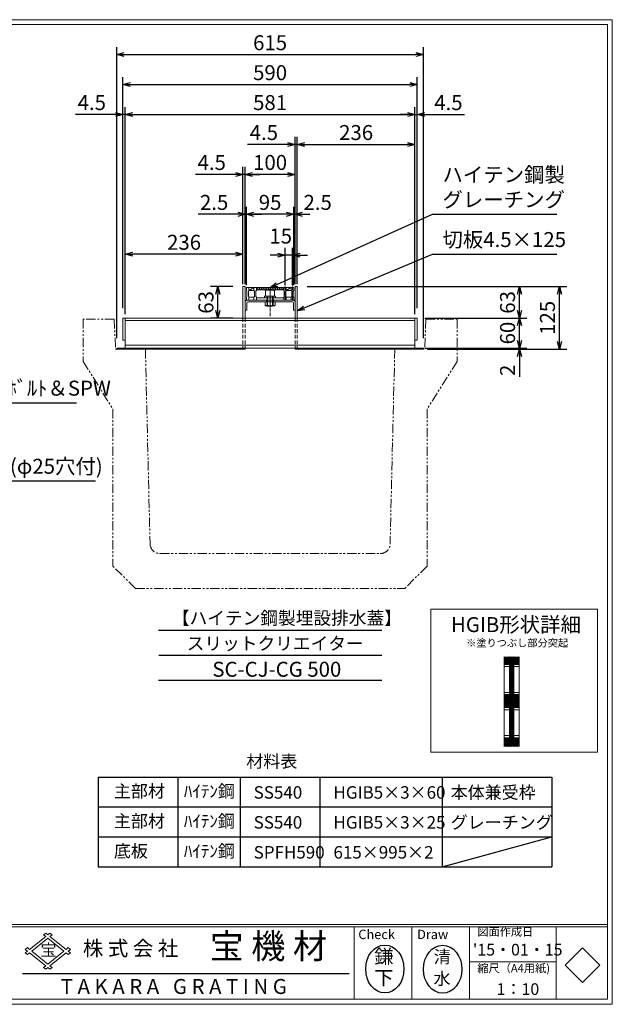
# Model space of a CAD drawing. Units: millimetres. Extents: x 28315 to 31104, y -78000 to -76027.
# Drawn here: x 29916 to 31104, y -78000 to -76027 of the extents above; entities that cross this region are included whole.
import ezdxf

# ---------------------------------------------------------------- set-up
doc = ezdxf.new("R2010")
doc.units = ezdxf.units.MM
for name, pattern in [('CENTER', [10, 6.25, -1.25, 1.25, -1.25]), ('DASHED', [3.75, 2.5, -1.25]), ('HIDDEN', [9.525, 6.35, -3.175]), ('PHANTOM', [12.5, 6.25, -1.25, 1.25, -1.25, 1.25, -1.25])]:
    doc.linetypes.add(name, pattern=pattern)
for name, color, linetype, lineweight in [('エンボス', 4, 'Continuous', 5), ('ゴム', 51, 'Continuous', 13), ('中心線', 1, 'CENTER', 9), ('受け枠', 3, 'Continuous', 9), ('寸法線', 2, 'Continuous', 9), ('本体', 7, 'Continuous', 13), ('枠寸法', 31, 'Continuous', 9), ('補助線', 6, 'Continuous', 9)]:
    doc.layers.add(name, color=color, linetype=linetype, lineweight=lineweight)
doc.layers.add('外枠', color=7, linetype='Continuous')
doc.dimstyles.new('ISO-25', dxfattribs={"dimscale": 10, "dimtxt": 3, "dimasz": 1.5, "dimexe": 1.5, "dimexo": 2, "dimgap": 0.5, "dimtad": 1, "dimdsep": 46, "dimtxsty": 'Standard', "dimblk": 'OPEN30', "dimcen": 2.5, "dimadec": 0, "dimazin": 0, "dimtfac": 1, "dimtmove": 0, "dimatfit": 0, "dimldrblk": 'OPEN30', "dimfxl": 1, "dimarcsym": 0})
pattern_1 = [(45, (-292.3178, -97.7998), (-1.122532, 1.122532), [])]

# ---------------------------------------------------------------- blocks, each defined once
blk = doc.blocks.new('_Open30')
at = {"color": 0, "linetype": 'ByBlock', "lineweight": -2}
for p, q in [((-1, 0.27), (0, 0)), ((0, 0), (-1, -0.27)), ((0, 0), (-1, 0))]:
    blk.add_line(p, q, dxfattribs=at)
blk = doc.blocks.new('*D166')
at = {"layer": 'Defpoints', "color": 0, "ltscale": 3}
for p in [(30472.8, -76561.6), (30998.3, -76561.6), (30778.3, -76686.6)]:
    blk.add_point(p, dxfattribs=at)
at = {"layer": '枠寸法', "color": 0, "lineweight": -2, "ltscale": 3}
for p, q in [((30492.8, -76561.6), (31013.3, -76561.6)), ((30998.3, -76671.6), (30998.3, -76576.6)), ((30798.3, -76686.6), (31013.3, -76686.6))]:
    blk.add_line(p, q, dxfattribs=at)
at = {"layer": '枠寸法', "color": 0, "lineweight": -2, "ltscale": 3, "xscale": 15, "yscale": 15, "zscale": 15}
for p, rotation in [((30998.3, -76561.6), 90), ((30998.3, -76686.6), 270)]:
    blk.add_blockref('_Open30', p, dxfattribs=dict(at, rotation=rotation))
at = {"layer": '枠寸法', "color": 0, "ltscale": 3, "insert": (30978.3, -76624.1), "char_height": 30, "attachment_point": 5, "rotation": 90}
blk.add_mtext('125', dxfattribs=at)
blk = doc.blocks.new('*D167')
at = {"layer": 'Defpoints', "color": 0, "ltscale": 3}
for p in [(30713.3, -76686.6), (30776.2, -76684.6), (30918.3, -76686.6)]:
    blk.add_point(p, dxfattribs=at)
at = {"layer": '枠寸法', "color": 0, "lineweight": -2, "ltscale": 3}
for p, q in [((30918.3, -76669.6), (30918.3, -76654.6)), ((30733.3, -76686.6), (30933.3, -76686.6)), ((30796.2, -76684.6), (30933.3, -76684.6)), ((30918.3, -76684.6), (30918.3, -76686.6)), ((30918.3, -76701.6), (30918.3, -76742.1))]:
    blk.add_line(p, q, dxfattribs=at)
at = {"layer": '枠寸法', "color": 0, "lineweight": -2, "ltscale": 3, "xscale": 15, "yscale": 15, "zscale": 15}
for p, rotation in [((30918.3, -76684.6), 270), ((30918.3, -76686.6), 90)]:
    blk.add_blockref('_Open30', p, dxfattribs=dict(at, rotation=rotation))
at = {"layer": '枠寸法', "color": 0, "ltscale": 3, "insert": (30898.3, -76729.3), "char_height": 30, "attachment_point": 5, "rotation": 90}
blk.add_mtext('2', dxfattribs=at)
blk = doc.blocks.new('*D168')
at = {"layer": 'Defpoints', "color": 0, "ltscale": 3}
for p in [(30708.8, -76624.6), (30918.3, -76624.6), (30708.8, -76684.6)]:
    blk.add_point(p, dxfattribs=at)
at = {"layer": '寸法線', "color": 0, "lineweight": -2, "ltscale": 3}
for p, q in [((30728.8, -76624.6), (30933.3, -76624.6)), ((30918.3, -76669.6), (30918.3, -76639.6)), ((30728.8, -76684.6), (30933.3, -76684.6))]:
    blk.add_line(p, q, dxfattribs=at)
at = {"layer": '寸法線', "color": 0, "lineweight": -2, "ltscale": 3, "xscale": 15, "yscale": 15, "zscale": 15}
for p, rotation in [((30918.3, -76624.6), 90), ((30918.3, -76684.6), 270)]:
    blk.add_blockref('_Open30', p, dxfattribs=dict(at, rotation=rotation))
at = {"layer": '寸法線', "color": 0, "ltscale": 3, "insert": (30898.3, -76654.6), "char_height": 30, "attachment_point": 5, "rotation": 90}
blk.add_mtext('60', dxfattribs=at)
blk = doc.blocks.new('清水')
at = {"layer": '外枠', "linetype": 'Continuous'}
blk.add_ellipse((62, -85), major_axis=(0, -48.1), ratio=0.8, dxfattribs=at)
at = {"layer": '外枠', "linetype": 'Continuous', "char_height": 25, "attachment_point": 1}
for s, insert, width in [('{\\fHG正楷書体-PRO|b0|i0|c128|p65;清}', (44, -47.7), 37.861), ('{\\fHG正楷書体-PRO|b0|i0|c128|p65;水}', (43.6, -91.3), 38.034)]:
    blk.add_mtext(s, dxfattribs=dict(at, insert=insert, width=width))
blk = doc.blocks.new('鎌下')
at = {"layer": '外枠', "linetype": 'Continuous'}
blk.add_ellipse((61.7, -84.6), major_axis=(0, -47.9), ratio=0.8, dxfattribs=at)
at = {"layer": '外枠', "linetype": 'Continuous', "char_height": 28.175, "width": 43.853, "attachment_point": 1}
for s, insert in [('{\\fHGSeikaishotaiPRO|b0|i0|c128|p65;鎌}', (40.6, -45.6)), ('{\\fHGSeikaishotaiPRO|b0|i0|c128|p65;下}', (40.6, -88.1))]:
    blk.add_mtext(s, dxfattribs=dict(at, insert=insert))
blk = doc.blocks.new('*D169')
at = {"layer": 'Defpoints', "color": 0, "ltscale": 3}
for p in [(30708.8, -76216.6), (30127.8, -76624.6), (30708.8, -76624.6)]:
    blk.add_point(p, dxfattribs=at)
at = {"layer": '枠寸法', "color": 0, "lineweight": -2, "ltscale": 3}
for p, q in [((30127.8, -76604.6), (30127.8, -76201.6)), ((30708.8, -76604.6), (30708.8, -76201.6)), ((30142.8, -76216.6), (30693.8, -76216.6))]:
    blk.add_line(p, q, dxfattribs=at)
at = {"layer": '枠寸法', "color": 0, "lineweight": -2, "ltscale": 3, "xscale": 15, "yscale": 15, "zscale": 15, "rotation": 180}
blk.add_blockref('_Open30', (30127.8, -76216.6), dxfattribs=at)
at = {"layer": '枠寸法', "color": 0, "lineweight": -2, "ltscale": 3, "xscale": 15, "yscale": 15, "zscale": 15}
blk.add_blockref('_Open30', (30708.8, -76216.6), dxfattribs=at)
at = {"layer": '枠寸法', "color": 0, "ltscale": 3, "insert": (30418.3, -76196.6), "char_height": 30, "attachment_point": 5}
blk.add_mtext('581', dxfattribs=at)
blk = doc.blocks.new('*D170')
at = {"layer": 'Defpoints', "color": 0, "ltscale": 3}
for p in [(30123.3, -76216.6), (30123.3, -76624.6), (30127.8, -76624.6)]:
    blk.add_point(p, dxfattribs=at)
at = {"layer": '枠寸法', "color": 0, "lineweight": -2, "ltscale": 3}
for p, q in [((30123.3, -76604.6), (30123.3, -76201.6)), ((30127.8, -76604.6), (30127.8, -76201.6)), ((30108.3, -76216.6), (30028.3, -76216.6)), ((30127.8, -76216.6), (30123.3, -76216.6)), ((30142.8, -76216.6), (30157.8, -76216.6))]:
    blk.add_line(p, q, dxfattribs=at)
at = {"layer": '枠寸法', "color": 0, "lineweight": -2, "ltscale": 3, "xscale": 15, "yscale": 15, "zscale": 15}
blk.add_blockref('_Open30', (30123.3, -76216.6), dxfattribs=at)
at = {"layer": '枠寸法', "color": 0, "lineweight": -2, "ltscale": 3, "xscale": 15, "yscale": 15, "zscale": 15, "rotation": 180}
blk.add_blockref('_Open30', (30127.8, -76216.6), dxfattribs=at)
at = {"layer": '枠寸法', "color": 0, "ltscale": 3, "insert": (30060.8, -76196.6), "char_height": 30, "attachment_point": 5}
blk.add_mtext('4.5', dxfattribs=at)
blk = doc.blocks.new('*D171')
at = {"layer": 'Defpoints', "color": 0, "ltscale": 3}
for p in [(30713.3, -76216.6), (30708.8, -76624.6), (30713.3, -76624.6)]:
    blk.add_point(p, dxfattribs=at)
at = {"layer": '枠寸法', "color": 0, "lineweight": -2, "ltscale": 3}
for p, q in [((30708.8, -76604.6), (30708.8, -76201.6)), ((30713.3, -76604.6), (30713.3, -76201.6)), ((30693.8, -76216.6), (30678.8, -76216.6)), ((30708.8, -76216.6), (30713.3, -76216.6)), ((30728.3, -76216.6), (30808.3, -76216.6))]:
    blk.add_line(p, q, dxfattribs=at)
at = {"layer": '枠寸法', "color": 0, "lineweight": -2, "ltscale": 3, "xscale": 15, "yscale": 15, "zscale": 15}
blk.add_blockref('_Open30', (30708.8, -76216.6), dxfattribs=at)
at = {"layer": '枠寸法', "color": 0, "lineweight": -2, "ltscale": 3, "xscale": 15, "yscale": 15, "zscale": 15, "rotation": 180}
blk.add_blockref('_Open30', (30713.3, -76216.6), dxfattribs=at)
at = {"layer": '枠寸法', "color": 0, "ltscale": 3, "insert": (30775.8, -76196.6), "char_height": 30, "attachment_point": 5}
blk.add_mtext('4.5', dxfattribs=at)
blk = doc.blocks.new('*D172')
at = {"layer": 'Defpoints', "color": 0, "ltscale": 3}
for p in [(30713.3, -76156.6), (30123.3, -76624.6), (30713.3, -76624.6)]:
    blk.add_point(p, dxfattribs=at)
at = {"layer": '枠寸法', "color": 0, "lineweight": -2, "ltscale": 3}
for p, q in [((30123.3, -76604.6), (30123.3, -76141.6)), ((30713.3, -76604.6), (30713.3, -76141.6)), ((30138.3, -76156.6), (30698.3, -76156.6))]:
    blk.add_line(p, q, dxfattribs=at)
at = {"layer": '枠寸法', "color": 0, "lineweight": -2, "ltscale": 3, "xscale": 15, "yscale": 15, "zscale": 15, "rotation": 180}
blk.add_blockref('_Open30', (30123.3, -76156.6), dxfattribs=at)
at = {"layer": '枠寸法', "color": 0, "lineweight": -2, "ltscale": 3, "xscale": 15, "yscale": 15, "zscale": 15}
blk.add_blockref('_Open30', (30713.3, -76156.6), dxfattribs=at)
at = {"layer": '枠寸法', "color": 0, "ltscale": 3, "insert": (30418.3, -76136.6), "char_height": 30, "attachment_point": 5}
blk.add_mtext('590', dxfattribs=at)
blk = doc.blocks.new('*D174')
at = {"layer": 'Defpoints', "color": 0, "ltscale": 3}
for p in [(30725.8, -76096.6), (30110.8, -76684.6), (30725.8, -76684.6)]:
    blk.add_point(p, dxfattribs=at)
at = {"layer": 'ゴム', "color": 0, "lineweight": -2, "ltscale": 3}
for p, q in [((30110.8, -76664.6), (30110.8, -76081.6)), ((30725.8, -76664.6), (30725.8, -76081.6)), ((30125.8, -76096.6), (30710.8, -76096.6))]:
    blk.add_line(p, q, dxfattribs=at)
at = {"layer": 'ゴム', "color": 0, "lineweight": -2, "ltscale": 3, "xscale": 15, "yscale": 15, "zscale": 15, "rotation": 180}
blk.add_blockref('_Open30', (30110.8, -76096.6), dxfattribs=at)
at = {"layer": 'ゴム', "color": 0, "lineweight": -2, "ltscale": 3, "xscale": 15, "yscale": 15, "zscale": 15}
blk.add_blockref('_Open30', (30725.8, -76096.6), dxfattribs=at)
at = {"layer": 'ゴム', "color": 0, "ltscale": 3, "insert": (30418.3, -76076.6), "char_height": 30, "attachment_point": 5}
blk.add_mtext('615', dxfattribs=at)
blk = doc.blocks.new('*D186')
at = {"layer": 'Defpoints', "color": 0, "ltscale": 3}
for p in [(30472.8, -76561.6), (30918.3, -76561.6), (30708.8, -76624.6)]:
    blk.add_point(p, dxfattribs=at)
at = {"layer": '枠寸法', "color": 0, "lineweight": -2, "ltscale": 3}
for p, q in [((30492.8, -76561.6), (30933.3, -76561.6)), ((30918.3, -76609.6), (30918.3, -76576.6)), ((30728.8, -76624.6), (30933.3, -76624.6))]:
    blk.add_line(p, q, dxfattribs=at)
at = {"layer": '枠寸法', "color": 0, "lineweight": -2, "ltscale": 3, "xscale": 15, "yscale": 15, "zscale": 15}
for p, rotation in [((30918.3, -76561.6), 90), ((30918.3, -76624.6), 270)]:
    blk.add_blockref('_Open30', p, dxfattribs=dict(at, rotation=rotation))
at = {"layer": '枠寸法', "color": 0, "ltscale": 3, "insert": (30898.3, -76593.1), "char_height": 30, "attachment_point": 5, "rotation": 90}
blk.add_mtext('63', dxfattribs=at)
blk = doc.blocks.new('*D187')
at = {"layer": 'Defpoints', "color": 0, "ltscale": 3}
for p in [(30472.8, -76276.6), (30468.3, -76576.6), (30472.8, -76576.6)]:
    blk.add_point(p, dxfattribs=at)
at = {"layer": '枠寸法', "color": 0, "lineweight": -2, "ltscale": 3}
for p, q in [((30468.3, -76556.6), (30468.3, -76261.6)), ((30472.8, -76556.6), (30472.8, -76261.6)), ((30453.3, -76276.6), (30373.3, -76276.6)), ((30472.8, -76276.6), (30468.3, -76276.6)), ((30487.8, -76276.6), (30502.8, -76276.6))]:
    blk.add_line(p, q, dxfattribs=at)
at = {"layer": '枠寸法', "color": 0, "lineweight": -2, "ltscale": 3, "xscale": 15, "yscale": 15, "zscale": 15}
blk.add_blockref('_Open30', (30468.3, -76276.6), dxfattribs=at)
at = {"layer": '枠寸法', "color": 0, "lineweight": -2, "ltscale": 3, "xscale": 15, "yscale": 15, "zscale": 15, "rotation": 180}
blk.add_blockref('_Open30', (30472.8, -76276.6), dxfattribs=at)
at = {"layer": '枠寸法', "color": 0, "ltscale": 3, "insert": (30405.8, -76256.6), "char_height": 30, "attachment_point": 5}
blk.add_mtext('4.5', dxfattribs=at)
blk = doc.blocks.new('*D188')
at = {"layer": 'Defpoints', "color": 0, "ltscale": 3}
for p in [(30363.8, -76336.6), (30363.8, -76576.6), (30368.3, -76576.6)]:
    blk.add_point(p, dxfattribs=at)
at = {"layer": '枠寸法', "color": 0, "lineweight": -2, "ltscale": 3}
for p, q in [((30363.8, -76556.6), (30363.8, -76321.6)), ((30368.3, -76556.6), (30368.3, -76321.6)), ((30348.8, -76336.6), (30268.8, -76336.6)), ((30368.3, -76336.6), (30363.8, -76336.6)), ((30383.3, -76336.6), (30398.3, -76336.6))]:
    blk.add_line(p, q, dxfattribs=at)
at = {"layer": '枠寸法', "color": 0, "lineweight": -2, "ltscale": 3, "xscale": 15, "yscale": 15, "zscale": 15}
blk.add_blockref('_Open30', (30363.8, -76336.6), dxfattribs=at)
at = {"layer": '枠寸法', "color": 0, "lineweight": -2, "ltscale": 3, "xscale": 15, "yscale": 15, "zscale": 15, "rotation": 180}
blk.add_blockref('_Open30', (30368.3, -76336.6), dxfattribs=at)
at = {"layer": '枠寸法', "color": 0, "ltscale": 3, "insert": (30301.3, -76316.6), "char_height": 30, "attachment_point": 5}
blk.add_mtext('4.5', dxfattribs=at)
blk = doc.blocks.new('*D189')
at = {"layer": 'Defpoints', "color": 0, "ltscale": 3}
for p in [(30368.3, -76336.6), (30368.3, -76576.6), (30468.3, -76576.6)]:
    blk.add_point(p, dxfattribs=at)
at = {"layer": '枠寸法', "color": 0, "lineweight": -2, "ltscale": 3}
for p, q in [((30368.3, -76556.6), (30368.3, -76321.6)), ((30468.3, -76556.6), (30468.3, -76321.6)), ((30453.3, -76336.6), (30383.3, -76336.6))]:
    blk.add_line(p, q, dxfattribs=at)
at = {"layer": '枠寸法', "color": 0, "lineweight": -2, "ltscale": 3, "xscale": 15, "yscale": 15, "zscale": 15, "rotation": 180}
blk.add_blockref('_Open30', (30368.3, -76336.6), dxfattribs=at)
at = {"layer": '枠寸法', "color": 0, "lineweight": -2, "ltscale": 3, "xscale": 15, "yscale": 15, "zscale": 15}
blk.add_blockref('_Open30', (30468.3, -76336.6), dxfattribs=at)
at = {"layer": '枠寸法', "color": 0, "ltscale": 3, "insert": (30418.3, -76316.6), "char_height": 30, "attachment_point": 5}
blk.add_mtext('100', dxfattribs=at)
blk = doc.blocks.new('*D190')
at = {"layer": 'Defpoints', "color": 0, "ltscale": 3}
for p in [(30127.8, -76496.6), (30363.8, -76576.6), (30127.8, -76636.6)]:
    blk.add_point(p, dxfattribs=at)
at = {"layer": '枠寸法', "color": 0, "lineweight": -2, "ltscale": 3}
for p, q in [((30127.8, -76616.6), (30127.8, -76481.6)), ((30363.8, -76556.6), (30363.8, -76481.6)), ((30348.8, -76496.6), (30142.8, -76496.6))]:
    blk.add_line(p, q, dxfattribs=at)
at = {"layer": '枠寸法', "color": 0, "lineweight": -2, "ltscale": 3, "xscale": 15, "yscale": 15, "zscale": 15, "rotation": 180}
blk.add_blockref('_Open30', (30127.8, -76496.6), dxfattribs=at)
at = {"layer": '枠寸法', "color": 0, "lineweight": -2, "ltscale": 3, "xscale": 15, "yscale": 15, "zscale": 15}
blk.add_blockref('_Open30', (30363.8, -76496.6), dxfattribs=at)
at = {"layer": '枠寸法', "color": 0, "ltscale": 3, "insert": (30245.8, -76476.6), "char_height": 30, "attachment_point": 5}
blk.add_mtext('236', dxfattribs=at)
blk = doc.blocks.new('*D191')
at = {"layer": 'Defpoints', "color": 0, "ltscale": 3}
for p in [(30708.8, -76276.6), (30472.8, -76576.6), (30708.8, -76636.6)]:
    blk.add_point(p, dxfattribs=at)
at = {"layer": '枠寸法', "color": 0, "lineweight": -2, "ltscale": 3}
for p, q in [((30472.8, -76556.6), (30472.8, -76261.6)), ((30708.8, -76616.6), (30708.8, -76261.6)), ((30487.8, -76276.6), (30693.8, -76276.6))]:
    blk.add_line(p, q, dxfattribs=at)
at = {"layer": '枠寸法', "color": 0, "lineweight": -2, "ltscale": 3, "xscale": 15, "yscale": 15, "zscale": 15, "rotation": 180}
blk.add_blockref('_Open30', (30472.8, -76276.6), dxfattribs=at)
at = {"layer": '枠寸法', "color": 0, "lineweight": -2, "ltscale": 3, "xscale": 15, "yscale": 15, "zscale": 15}
blk.add_blockref('_Open30', (30708.8, -76276.6), dxfattribs=at)
at = {"layer": '枠寸法', "color": 0, "ltscale": 3, "insert": (30590.8, -76256.6), "char_height": 30, "attachment_point": 5}
blk.add_mtext('236', dxfattribs=at)
blk = doc.blocks.new('*D181')
at = {"layer": 'Defpoints', "color": 0, "ltscale": 3}
for p in [(30313.6, -76561.6), (30363.8, -76561.6), (30363.8, -76624.6)]:
    blk.add_point(p, dxfattribs=at)
at = {"layer": '枠寸法', "color": 0, "lineweight": -2, "ltscale": 3}
for p, q in [((30343.8, -76561.6), (30298.6, -76561.6)), ((30313.6, -76609.6), (30313.6, -76576.6)), ((30343.8, -76624.6), (30298.6, -76624.6))]:
    blk.add_line(p, q, dxfattribs=at)
at = {"layer": '枠寸法', "color": 0, "lineweight": -2, "ltscale": 3, "xscale": 15, "yscale": 15, "zscale": 15}
for p, rotation in [((30313.6, -76561.6), 90), ((30313.6, -76624.6), 270)]:
    blk.add_blockref('_Open30', p, dxfattribs=dict(at, rotation=rotation))
at = {"layer": '枠寸法', "color": 0, "ltscale": 3, "insert": (30293.6, -76593.1), "char_height": 30, "attachment_point": 5, "rotation": 90}
blk.add_mtext('63', dxfattribs=at)
blk = doc.blocks.new('*D182')
at = {"layer": 'Defpoints', "color": 0, "linetype": 'Continuous'}
for p in [(30370.8, -76416.6), (30370.8, -76578.6), (30465.8, -76578.6)]:
    blk.add_point(p, dxfattribs=at)
at = {"layer": '寸法線', "color": 0, "linetype": 'Continuous', "lineweight": -2}
for p, q in [((30370.8, -76558.6), (30370.8, -76401.6)), ((30465.8, -76558.6), (30465.8, -76401.6)), ((30450.8, -76416.6), (30385.8, -76416.6))]:
    blk.add_line(p, q, dxfattribs=at)
at = {"layer": '寸法線', "color": 0, "linetype": 'Continuous', "lineweight": -2, "xscale": 15, "yscale": 15, "zscale": 15, "rotation": 180}
blk.add_blockref('_Open30', (30370.8, -76416.6), dxfattribs=at)
at = {"layer": '寸法線', "color": 0, "linetype": 'Continuous', "lineweight": -2, "xscale": 15, "yscale": 15, "zscale": 15}
blk.add_blockref('_Open30', (30465.8, -76416.6), dxfattribs=at)
at = {"layer": '寸法線', "color": 0, "linetype": 'Continuous', "insert": (30418.3, -76396.6), "char_height": 30, "attachment_point": 5}
blk.add_mtext('95', dxfattribs=at)
blk = doc.blocks.new('*D183')
at = {"layer": 'Defpoints', "color": 0, "linetype": 'Continuous'}
for p in [(30448.3, -76498.6), (30448.3, -76578.6), (30463.3, -76578.6)]:
    blk.add_point(p, dxfattribs=at)
at = {"layer": '寸法線', "color": 0, "linetype": 'Continuous', "lineweight": -2}
for p, q in [((30448.3, -76558.6), (30448.3, -76483.6)), ((30463.3, -76558.6), (30463.3, -76483.6)), ((30433.3, -76498.6), (30418.3, -76498.6)), ((30463.3, -76498.6), (30448.3, -76498.6)), ((30478.3, -76498.6), (30493.3, -76498.6))]:
    blk.add_line(p, q, dxfattribs=at)
at = {"layer": '寸法線', "color": 0, "linetype": 'Continuous', "lineweight": -2, "xscale": 15, "yscale": 15, "zscale": 15}
blk.add_blockref('_Open30', (30448.3, -76498.6), dxfattribs=at)
at = {"layer": '寸法線', "color": 0, "linetype": 'Continuous', "lineweight": -2, "xscale": 15, "yscale": 15, "zscale": 15, "rotation": 180}
blk.add_blockref('_Open30', (30463.3, -76498.6), dxfattribs=at)
at = {"layer": '寸法線', "color": 0, "linetype": 'Continuous', "insert": (30439.6, -76464.1), "char_height": 30, "attachment_point": 5}
blk.add_mtext('15', dxfattribs=at)
blk = doc.blocks.new('*D184')
at = {"layer": 'Defpoints', "color": 0, "ltscale": 3}
for p in [(30368.3, -76416.6), (30368.3, -76576.6), (30370.8, -76578.6)]:
    blk.add_point(p, dxfattribs=at)
at = {"layer": '枠寸法', "color": 0, "lineweight": -2, "ltscale": 3}
for p, q in [((30368.3, -76556.6), (30368.3, -76401.6)), ((30370.8, -76558.6), (30370.8, -76401.6)), ((30353.3, -76416.6), (30273.9, -76416.6)), ((30370.8, -76416.6), (30368.3, -76416.6)), ((30385.8, -76416.6), (30400.8, -76416.6))]:
    blk.add_line(p, q, dxfattribs=at)
at = {"layer": '枠寸法', "color": 0, "lineweight": -2, "ltscale": 3, "xscale": 15, "yscale": 15, "zscale": 15}
blk.add_blockref('_Open30', (30368.3, -76416.6), dxfattribs=at)
at = {"layer": '枠寸法', "color": 0, "lineweight": -2, "ltscale": 3, "xscale": 15, "yscale": 15, "zscale": 15, "rotation": 180}
blk.add_blockref('_Open30', (30370.8, -76416.6), dxfattribs=at)
at = {"layer": '枠寸法', "color": 0, "ltscale": 3, "insert": (30306.1, -76396.6), "char_height": 30, "attachment_point": 5}
blk.add_mtext('2.5', dxfattribs=at)
blk = doc.blocks.new('*D185')
at = {"layer": 'Defpoints', "color": 0, "ltscale": 3}
for p in [(30468.3, -76416.6), (30465.8, -76578.6), (30468.3, -76576.6)]:
    blk.add_point(p, dxfattribs=at)
at = {"layer": '枠寸法', "color": 0, "lineweight": -2, "ltscale": 3}
for p, q in [((30465.8, -76558.6), (30465.8, -76401.6)), ((30468.3, -76556.6), (30468.3, -76401.6)), ((30450.8, -76416.6), (30435.8, -76416.6)), ((30465.8, -76416.6), (30468.3, -76416.6)), ((30483.3, -76416.6), (30498.3, -76416.6))]:
    blk.add_line(p, q, dxfattribs=at)
at = {"layer": '枠寸法', "color": 0, "lineweight": -2, "ltscale": 3, "xscale": 15, "yscale": 15, "zscale": 15}
blk.add_blockref('_Open30', (30465.8, -76416.6), dxfattribs=at)
at = {"layer": '枠寸法', "color": 0, "lineweight": -2, "ltscale": 3, "xscale": 15, "yscale": 15, "zscale": 15, "rotation": 180}
blk.add_blockref('_Open30', (30468.3, -76416.6), dxfattribs=at)
at = {"layer": '枠寸法', "color": 0, "ltscale": 3, "insert": (30513.7, -76396.6), "char_height": 30, "attachment_point": 5}
blk.add_mtext('2.5', dxfattribs=at)
blk = doc.blocks.new('HGIB詳細(ﾊｲﾃﾝ)')
at = {"layer": 'エンボス', "linetype": 'Continuous'}
h = blk.add_hatch(dxfattribs=at)
h.set_pattern_fill('ANSI31', color=256, scale=0.5, style=0)
h.set_pattern_definition(pattern_1)
h.paths.add_polyline_path([(-176.9, 191.2), (-187.7, 191.2), (-187.7, 175.7), (-176.9, 175.7)])
h.paths.add_polyline_path([(-157.5, 191.2), (-168.3, 191.2), (-168.3, 175.7), (-157.5, 175.7)])
h.paths.add_polyline_path([(-157.5, 115.2), (-168.3, 115.2), (-168.3, 89.3), (-157.5, 89.3)])
h.paths.add_polyline_path([(-176.9, 115.2), (-187.7, 115.2), (-187.7, 89.3), (-176.9, 89.3)])
h.paths.add_polyline_path([(-176.9, 28.8), (-187.7, 28.8), (-187.7, 11.2), (-176.9, 11.2)])
h.paths.add_polyline_path([(-157.5, 28.8), (-168.3, 28.8), (-168.3, 11.2), (-157.5, 11.2)])
h = blk.add_hatch(dxfattribs=at)
h.set_pattern_fill('ANSI31', color=256, scale=0.5, style=0)
h.set_pattern_definition(pattern_1)
h.paths.add_polyline_path([(-168.3, 191.2), (-176.9, 191.2), (-176.9, 11.2), (-168.3, 11.2)])
at = {"layer": 'エンボス', "lineweight": 0}
for p, q in [((-187.7, 191.2), (-187.7, 11.2)), ((-157.5, 191.2), (-157.5, 11.2))]:
    blk.add_line(p, q, dxfattribs=at)
at = {"layer": 'エンボス', "linetype": 'Continuous'}
for p, q in [((-176.9, 191.2), (-176.9, 11.2)), ((-168.3, 191.2), (-168.3, 11.2)), ((-187.7, 175.7), (-176.9, 175.7)), ((-187.7, 171.4), (-176.9, 171.4)), ((-168.3, 175.7), (-157.5, 175.7)), ((-168.3, 171.4), (-157.5, 171.4)), ((-187.7, 119.5), (-176.9, 119.5)), ((-168.3, 119.5), (-157.5, 119.5)), ((-187.7, 115.2), (-176.9, 115.2)), ((-168.3, 115.2), (-157.5, 115.2)), ((-187.7, 89.3), (-176.9, 89.3)), ((-187.7, 85), (-176.9, 85)), ((-168.3, 89.3), (-157.5, 89.3)), ((-168.3, 85), (-157.5, 85)), ((-187.7, 33.1), (-176.9, 33.1)), ((-187.7, 28.8), (-176.9, 28.8)), ((-168.3, 33.1), (-157.5, 33.1)), ((-168.3, 28.8), (-157.5, 28.8))]:
    blk.add_line(p, q, dxfattribs=at)
blk.add_lwpolyline([(-334.3, 286.2), (0, 286.2), (0, 0), (-334.3, 0)], close=True, dxfattribs=at)
blk.add_text('HGIB形状詳細', height=30, dxfattribs=at).set_placement((-294.1, 240.5))
at = {"layer": 'エンボス', "linetype": 'Continuous', "insert": (-263.8, 226.3), "char_height": 15, "width": 256.247, "attachment_point": 1}
blk.add_mtext('※塗りつぶし部分突起', dxfattribs=at)

msp = doc.modelspace()

# ---------------------------------------------------------------- hatches: boundary and pattern name
at = {"layer": '寸法線', "ltscale": 3}
h = msp.add_hatch(dxfattribs=at)
h.set_pattern_fill('ANSI31', color=256, angle=-90, style=0)
h.set_pattern_definition([(315, (25686.183, -82379.6657), (2.245064, 2.245064), [])])
h.paths.add_polyline_path([(30418.303, -76568.059), (30418.303, -76563.559), (30390.803, -76563.559), (30390.803, -76568.059)])
h.paths.add_polyline_path([(30418.303, -76563.559), (30418.303, -76568.059), (30445.803, -76568.059), (30445.803, -76563.559)])

# ---------------------------------------------------------------- linework, layer by layer
at = {"layer": 'ゴム', "ltscale": 3}
for p, q in [((30110.803, -76684.559), (30110.803, -76686.559)), ((30110.803, -76684.559), (30363.803, -76684.559)), ((30110.803, -76686.559), (30363.803, -76686.559)), ((30363.803, -76686.559), (30363.803, -76684.559)), ((30472.803, -76684.559), (30725.803, -76684.559)), ((30472.803, -76684.559), (30472.803, -76686.559)), ((30472.803, -76686.559), (30725.803, -76686.559)), ((30725.803, -76684.559), (30725.803, -76686.559))]:
    msp.add_line(p, q, dxfattribs=at)
at = {"layer": '中心線', "linetype": 'CENTER'}
for p, q in [((30448.303, -76588.559), (30448.303, -76560.068)), ((30463.303, -76588.559), (30463.303, -76560.068)), ((30418.303, -76620.689), (30418.303, -76565.318))]:
    msp.add_line(p, q, dxfattribs=at)
at = {"layer": '受け枠', "ltscale": 3}
for p, q in [((30363.803, -76561.559), (30368.303, -76561.559)), ((30363.803, -76561.559), (30363.803, -76624.559)), ((30368.303, -76561.559), (30368.303, -76624.559)), ((30472.803, -76561.559), (30468.303, -76561.559)), ((30468.303, -76561.559), (30468.303, -76624.559)), ((30472.803, -76561.559), (30472.803, -76624.559)), ((30429.303, -76580.859), (30407.303, -76580.859)), ((30407.303, -76580.859), (30407.303, -76584.059)), ((30427.303, -76568.859), (30409.303, -76568.859)), ((30409.303, -76568.859), (30409.303, -76580.859)), ((30412.303, -76580.859), (30412.303, -76599.959)), ((30413.203, -76580.859), (30413.203, -76600.859)), ((30423.403, -76580.859), (30423.403, -76600.859)), ((30424.303, -76580.859), (30424.303, -76599.959)), ((30427.303, -76568.859), (30427.303, -76580.859)), ((30429.303, -76580.859), (30429.303, -76584.059)), ((30429.303, -76584.059), (30407.303, -76584.059)), ((30428.428, -76591.759), (30408.178, -76591.759)), ((30424.303, -76599.959), (30412.303, -76599.959)), ((30412.303, -76599.959), (30413.203, -76600.859)), ((30423.403, -76600.859), (30413.203, -76600.859)), ((30424.303, -76599.959), (30423.403, -76600.859)), ((30363.803, -76686.559), (30368.303, -76686.559)), ((30368.303, -76684.559), (30368.303, -76686.559)), ((30468.303, -76684.559), (30468.303, -76686.559)), ((30468.303, -76686.559), (30472.803, -76686.559))]:
    msp.add_line(p, q, dxfattribs=at)
at = {"layer": '受け枠', "color": 2, "linetype": 'CENTER'}
msp.add_line((30418.303, -76570.82), (30418.303, -76600.859), dxfattribs=at)
at = {"layer": '受け枠'}
for p, q in [((30408.178, -76598.606), (30408.178, -76591.759)), ((30409.736, -76600.163), (30426.87, -76600.163)), ((30413.046, -76598.606), (30413.046, -76591.759)), ((30423.56, -76598.606), (30423.56, -76591.759)), ((30428.428, -76598.606), (30428.428, -76591.759))]:
    msp.add_line(p, q, dxfattribs=at)
at = {"layer": '受け枠', "color": 2, "linetype": 'HIDDEN'}
for p, q in [((30410.803, -76588.559), (30410.803, -76591.759)), ((30425.803, -76588.559), (30425.803, -76591.759))]:
    msp.add_line(p, q, dxfattribs=at)
at = {"layer": '受け枠', "color": 21, "ltscale": 3}
for p, q in [((30127.803, -76684.559), (30127.803, -76624.559)), ((30708.803, -76684.559), (30708.803, -76624.559))]:
    msp.add_line(p, q, dxfattribs=at)
at = {"layer": '受け枠', "linetype": 'DASHED', "ltscale": 3}
for p, q in [((30363.803, -76624.559), (30363.803, -76684.559)), ((30368.303, -76624.559), (30368.303, -76684.559)), ((30468.303, -76624.559), (30468.303, -76684.559)), ((30472.803, -76624.559), (30472.803, -76684.559))]:
    msp.add_line(p, q, dxfattribs=at)
at = {"layer": '受け枠'}
for centre, start, end in [((30409.736, -76598.606), 180, 270), ((30426.87, -76598.606), 270, 0)]:
    msp.add_arc(centre, 1.558, start, end, dxfattribs=at)
at = {"layer": '受け枠', "ltscale": 3}
msp.add_arc((30418.303, -76589.102), 10.861, 241.049544, 298.950456, dxfattribs=at)
for points in [[(30409.736, -76599.666), (30409.265, -76599.582), (30408.483, -76599.301), (30408.178, -76598.606)], [(30413.046, -76598.606), (30411.983, -76599.307), (30410.834, -76599.738), (30409.736, -76599.666)], [(30423.56, -76598.606), (30424.623, -76599.307), (30425.772, -76599.738), (30426.87, -76599.666)], [(30426.87, -76599.666), (30427.341, -76599.582), (30428.123, -76599.301), (30428.428, -76598.606)]]:
    msp.add_open_spline(points, degree=3, dxfattribs=at)
at = {"layer": '外枠', "lineweight": 9, "ltscale": 80}
for p, q in [((31104.451, -76026.559), (28314.94, -76026.559)), ((31104.451, -77999.828), (31104.451, -76026.559)), ((28314.94, -77999.828), (31104.451, -77999.828))]:
    msp.add_line(p, q, dxfattribs=at)
at = {"layer": '外枠', "lineweight": 9, "ltscale": 100}
for p, q in [((28324.94, -76035.95), (31095.059, -76035.95)), ((31095.059, -76035.95), (31095.059, -77989.828)), ((28324.94, -77989.828), (31095.059, -77989.828))]:
    msp.add_line(p, q, dxfattribs=at)
at = {"layer": '外枠', "ltscale": 3}
for p, q in [((30194.585, -77249.925), (30642.021, -77249.925)), ((30194.984, -77299.925), (30642.021, -77299.925)), ((30194.585, -77349.925), (30642.021, -77349.925)), ((30073.303, -77544.376), (30983.303, -77544.376)), ((30073.303, -77544.376), (30073.303, -77724.376)), ((30233.303, -77544.376), (30233.303, -77724.376)), ((30358.303, -77544.376), (30358.303, -77724.376)), ((30518.303, -77544.376), (30518.303, -77724.376)), ((30763.303, -77544.376), (30763.303, -77724.376)), ((30983.303, -77544.376), (30983.303, -77724.376)), ((30073.303, -77604.376), (30983.303, -77604.376)), ((30073.303, -77664.376), (30983.303, -77664.376)), ((30763.303, -77724.376), (30983.303, -77664.376)), ((30073.303, -77724.376), (30983.303, -77724.376)), ((29922.012, -77938.157), (30577.113, -77938.157))]:
    msp.add_line(p, q, dxfattribs=at)
at = {"layer": '外枠', "linetype": 'Continuous', "lineweight": 9, "ltscale": 100}
for p, q in [((28324.94, -77839.733), (31095.059, -77839.733)), ((28324.94, -77844.428), (31095.059, -77844.428)), ((30586.67, -77844.428), (30586.67, -77989.828)), ((30702.325, -77844.428), (30702.325, -77989.828)), ((30817.98, -77844.428), (30817.98, -77989.828)), ((30991.602, -77844.428), (30991.602, -77989.828)), ((29968.376, -77863.867), (29936.031, -77889.743)), ((29968.376, -77856.965), (29964.062, -77860.416)), ((29964.062, -77860.416), (29968.376, -77863.867)), ((29968.376, -77856.965), (29972.69, -77860.416)), ((29977.004, -77856.965), (29972.69, -77860.416)), ((29977.004, -77856.965), (29981.317, -77860.416)), ((29981.317, -77860.416), (29977.004, -77863.867)), ((29977.004, -77863.867), (30009.348, -77889.743)), ((29972.69, -77867.318), (29940.345, -77893.194)), ((29972.69, -77867.318), (30005.035, -77893.194)), ((29931.717, -77886.291), (29927.404, -77889.743)), ((29931.717, -77893.194), (29927.404, -77889.743)), ((29931.717, -77893.194), (29927.404, -77896.645)), ((29931.717, -77900.096), (29927.404, -77896.645)), ((29936.031, -77889.743), (29931.717, -77886.291)), ((29936.031, -77896.645), (29931.717, -77900.096)), ((29968.376, -77922.52), (29936.031, -77896.645)), ((29972.69, -77919.069), (29940.345, -77893.194)), ((30005.035, -77893.194), (29972.69, -77919.069)), ((30009.348, -77896.645), (29977.004, -77922.52)), ((30013.662, -77886.291), (30009.348, -77889.743)), ((30009.348, -77896.645), (30013.662, -77900.096)), ((30013.662, -77886.291), (30017.976, -77889.743)), ((30017.976, -77889.743), (30013.662, -77893.194)), ((30013.662, -77893.194), (30017.976, -77896.645)), ((30017.976, -77896.645), (30013.662, -77900.096)), ((31044.579, -77886.366), (31009.715, -77921.23)), ((31079.444, -77921.23), (31044.579, -77886.366)), ((29968.376, -77922.52), (29964.062, -77925.972)), ((29981.317, -77925.972), (29977.004, -77922.52)), ((30991.602, -77914.78), (30817.98, -77914.78)), ((31009.715, -77921.23), (31044.579, -77956.095)), ((31044.579, -77956.095), (31079.444, -77921.23)), ((29968.376, -77929.423), (29964.062, -77925.972)), ((29972.69, -77925.972), (29968.376, -77929.423)), ((29977.004, -77929.423), (29972.69, -77925.972)), ((29981.317, -77925.972), (29977.004, -77929.423))]:
    msp.add_line(p, q, dxfattribs=at)
at = {"layer": '寸法線', "ltscale": 3}
for p, q in [((30371.503, -76593.759), (30371.503, -76608.559)), ((30464.303, -76588.559), (30372.303, -76588.559)), ((30463.103, -76591.759), (30373.503, -76591.759)), ((30465.103, -76593.759), (30465.103, -76608.559)), ((30371.503, -76608.559), (30368.303, -76608.559)), ((30465.103, -76608.559), (30468.303, -76608.559))]:
    msp.add_line(p, q, dxfattribs=at)
for centre, radius, start, end in [((30372.303, -76592.559), 4, 90, 180), ((30373.503, -76593.759), 2, 90, 180), ((30463.103, -76593.759), 2, 0, 90), ((30464.303, -76592.559), 4, 0, 90)]:
    msp.add_arc(centre, radius, start, end, dxfattribs=at)
at = {"layer": '本体'}
for p, q in [((30370.803, -76563.559), (30370.803, -76569.559)), ((30370.803, -76569.559), (30371.803, -76570.559)), ((30370.803, -76582.559), (30371.803, -76581.559)), ((30370.803, -76588.559), (30370.803, -76582.559)), ((30371.803, -76570.559), (30371.803, -76581.559)), ((30375.803, -76569.559), (30374.803, -76570.559)), ((30374.803, -76570.559), (30374.803, -76581.559)), ((30375.803, -76582.559), (30374.803, -76581.559)), ((30375.803, -76588.559), (30375.803, -76582.559)), ((30385.803, -76563.559), (30385.803, -76569.559)), ((30385.803, -76569.559), (30386.803, -76570.559)), ((30385.803, -76582.559), (30386.803, -76581.559)), ((30385.803, -76588.559), (30385.803, -76582.559)), ((30386.803, -76570.559), (30386.803, -76581.559)), ((30390.803, -76569.559), (30389.803, -76570.559)), ((30389.803, -76570.559), (30389.803, -76581.559)), ((30390.803, -76582.559), (30389.803, -76581.559)), ((30390.803, -76588.559), (30390.803, -76582.559)), ((30445.803, -76563.559), (30445.803, -76569.559)), ((30445.803, -76569.559), (30446.803, -76570.559)), ((30445.803, -76582.559), (30446.803, -76581.559)), ((30445.803, -76588.559), (30445.803, -76582.559)), ((30446.803, -76570.559), (30446.803, -76581.559)), ((30450.803, -76569.559), (30449.803, -76570.559)), ((30449.803, -76570.559), (30449.803, -76581.559)), ((30450.803, -76582.559), (30449.803, -76581.559)), ((30450.803, -76588.559), (30450.803, -76582.559)), ((30460.803, -76563.559), (30460.803, -76569.559)), ((30460.803, -76569.559), (30461.803, -76570.559)), ((30460.803, -76582.559), (30461.803, -76581.559)), ((30460.803, -76588.559), (30460.803, -76582.559)), ((30461.803, -76570.559), (30461.803, -76581.559)), ((30465.803, -76569.559), (30464.803, -76570.559)), ((30464.803, -76570.559), (30464.803, -76581.559)), ((30465.803, -76582.559), (30464.803, -76581.559)), ((30465.803, -76588.559), (30465.803, -76582.559)), ((30370.803, -76588.559), (30375.803, -76588.559)), ((30385.803, -76588.559), (30390.803, -76588.559)), ((30445.803, -76588.559), (30450.803, -76588.559)), ((30460.803, -76588.559), (30465.803, -76588.559))]:
    msp.add_line(p, q, dxfattribs=at)
at = {"layer": '本体', "linetype": 'Continuous'}
for p, q in [((30370.803, -76563.559), (30390.803, -76563.559)), ((30375.803, -76569.559), (30385.803, -76563.559)), ((30375.803, -76563.559), (30375.803, -76569.559)), ((30375.803, -76569.559), (30385.803, -76569.559)), ((30375.803, -76582.559), (30385.803, -76582.559)), ((30390.803, -76563.559), (30390.803, -76569.559)), ((30445.803, -76563.559), (30465.803, -76563.559)), ((30450.803, -76569.559), (30460.803, -76563.559)), ((30450.803, -76563.559), (30450.803, -76569.559)), ((30450.803, -76569.559), (30460.803, -76569.559)), ((30450.803, -76582.559), (30460.803, -76582.559)), ((30465.803, -76563.559), (30465.803, -76569.559))]:
    msp.add_line(p, q, dxfattribs=at)
at = {"layer": '本体', "ltscale": 3}
for p, q in [((30445.803, -76563.559), (30390.803, -76563.559)), ((30445.803, -76568.059), (30390.803, -76568.059)), ((30445.803, -76584.059), (30390.803, -76584.059)), ((30445.803, -76588.559), (30390.803, -76588.559)), ((30123.303, -76668.559), (30123.303, -76624.559)), ((30123.303, -76624.559), (30713.303, -76624.559)), ((30127.803, -76684.559), (30127.803, -76624.559)), ((30127.803, -76629.559), (30708.803, -76629.559)), ((30708.803, -76684.559), (30708.803, -76624.559)), ((30713.303, -76668.559), (30713.303, -76624.559)), ((30123.303, -76668.559), (30127.803, -76668.559)), ((30127.803, -76678.559), (30708.803, -76678.559)), ((30713.303, -76668.559), (30708.803, -76668.559)), ((30127.803, -76684.559), (30708.803, -76684.559))]:
    msp.add_line(p, q, dxfattribs=at)
at = {"layer": '補助線', "linetype": 'PHANTOM', "ltscale": 3}
for p, q in [((30043.303, -76626.559), (30043.303, -76711.559)), ((30105.903, -76626.559), (30043.303, -76626.559)), ((30105.903, -76626.559), (30108.303, -76686.559)), ((30730.703, -76626.559), (30728.303, -76686.559)), ((30730.703, -76626.559), (30793.303, -76626.559)), ((30793.303, -76626.559), (30793.303, -76711.559)), ((30108.303, -76686.559), (30168.303, -76686.559)), ((30168.303, -76686.559), (30177.658, -77077.225)), ((30668.303, -76686.559), (30658.947, -77077.225)), ((30668.303, -76686.559), (30728.303, -76686.559)), ((30043.303, -76711.559), (30103.303, -76806.821)), ((30793.303, -76711.559), (30733.303, -76806.821)), ((30103.303, -76806.821), (30103.303, -77121.559)), ((30733.303, -76806.821), (30733.303, -77121.559)), ((30197.647, -77096.559), (30638.958, -77096.559)), ((30148.303, -77166.559), (30103.303, -77121.559)), ((30733.303, -77121.559), (30688.303, -77166.559)), ((30148.303, -77166.559), (30688.303, -77166.559))]:
    msp.add_line(p, q, dxfattribs=at)
for centre, start, end in [((30197.647, -77076.559), 181.909152, 270), ((30638.958, -77076.559), 270, 358.090848)]:
    msp.add_arc(centre, 20, start, end, dxfattribs=at)

# ---------------------------------------------------------------- block references
at = {"layer": '外枠', "ltscale": 3}
msp.add_blockref('鎌下', (30586.67, -77844.428), dxfattribs=at)
at = {"layer": '本体', "ltscale": 3}
msp.add_blockref('HGIB詳細(ﾊｲﾃﾝ)', (31075.059, -77494.376), dxfattribs=at)
at = {"layer": '枠寸法', "ltscale": 3}
msp.add_blockref('清水', (30702.325, -77844.428), dxfattribs=at)

# ---------------------------------------------------------------- texts
at = {"layer": '外枠', "linetype": 'Continuous', "lineweight": 9, "ltscale": 100, "attachment_point": 1}
for s, insert, char_height, width in [('【ハイテン鋼製埋設排水蓋】', (30221.388, -77212.756), 26, 436.96023), ('スリットクリエイター', (30251.186, -77263.63), 26, 375.82849), ('\\A1;SC-CJ-CG 500', (30302.528, -77313.389), 30, 299.60319), ('材料表', (30370.688, -77500.236), 25, 1015.1375), ('主部材', (30105.14, -77560.236), 25, 109.29135), ('ﾊｲﾃﾝ鋼', (30245.358, -77560.236), 25, 207.8885), ('SS540', (30385.328, -77562.711), 25, 100.75961), ('HGIB5×3×60', (30545.328, -77562.711), 25, 237.55655), ('本体兼受枠', (30780.328, -77562.711), 25, 237.55655), ('主部材', (30105.14, -77620.236), 25, 109.29135), ('ﾊｲﾃﾝ鋼', (30245.358, -77620.236), 25, 207.8885), ('SS540', (30385.328, -77622.711), 25, 100.75961), ('HGIB5×3×25', (30545.328, -77622.711), 25, 237.55655), ('グレーチング', (30780.328, -77622.711), 25, 237.55655), ('底板', (30105.14, -77680.236), 25, 92.46667), ('ﾊｲﾃﾝ鋼', (30245.358, -77680.236), 25, 207.8885), ('SPFH590', (30385.328, -77682.711), 25, 100.75961), ('615×995×2', (30545.328, -77682.711), 25, 237.55655), ('図面作成日', (30833.838, -77846.097), 16.4352, 274.1381), ('宝 機 材', (30297.186, -77858.296), 50, 269.1378), ('Check', (30595.23, -77850.315), 18.7831, 274.13809), ('Draw', (30712.974, -77850.315), 18.7831, 274.13809), ('{\\fＭＳ ゴシック|b0|i0|c128|p49;宝}', (29957.78, -77879.009), 23.95394, 23.85059), ('株 式 会 社', (30042.96, -77872.66), 30, 282.8297), ("'15・01・15", (30824.925, -77878.607), 23.4788, 274.1381), ('縮尺（A4用紙)', (30833.838, -77919.303), 16.4352, 274.1381), ('T A K A R A   G R A T I N G', (29998.562, -77949.113), 30.00024, 539.48276), ('1：10', (30872.527, -77957.586), 23.4788, 274.1381)]:
    msp.add_mtext(s, dxfattribs=dict(at, insert=insert, char_height=char_height, width=width))
at = {"layer": '寸法線', "linetype": 'Continuous', "char_height": 30, "attachment_point": 7}
for s, insert in [('切板4.5×125', (30763.862, -76491.559)), ('M12×20ｷｬｯﾌﾟﾎﾞﾙﾄ＆SPW', (29622.686, -76789.419))]:
    msp.add_mtext(s, dxfattribs=dict(at, insert=insert))
at = {"layer": '寸法線', "ltscale": 3, "insert": (29532.941, -76945.95), "char_height": 30, "attachment_point": 7}
msp.add_mtext('縞鋼板ｶﾊﾞｰﾌﾟﾚｰﾄ4.5(φ25穴付)', dxfattribs=at)
at = {"layer": '補助線', "linetype": 'Continuous', "insert": (30763.862, -76411.559), "char_height": 30, "attachment_point": 7}
msp.add_mtext('ハイテン鋼製\\Pグレーチング', dxfattribs=at)

# ---------------------------------------------------------------- dimensions: what is measured, and where the dimension line sits
at = {"layer": 'ゴム', "ltscale": 3}
dim = msp.add_linear_dim(base=(30725.803, -76096.559), p1=(30110.803, -76684.559), p2=(30725.803, -76684.559), dimstyle='ISO-25', dxfattribs=at)
dim.commit()
dim.dimension.update_dxf_attribs({"geometry": '*D174', "text_midpoint": (30418.303, -76076.559)})
at = {"layer": '寸法線', "linetype": 'Continuous'}
dim = msp.add_linear_dim(base=(30370.803, -76416.559), p1=(30465.803, -76578.559), p2=(30370.803, -76578.559), dimstyle='ISO-25', dxfattribs=at)
dim.commit()
dim.dimension.update_dxf_attribs({"geometry": '*D182', "text_midpoint": (30418.303, -76396.559)})
dim = msp.add_linear_dim(base=(30448.303, -76498.559), p1=(30463.303, -76578.559), p2=(30448.303, -76578.559), dimstyle='ISO-25', override={"dimblk1": 'Open30', "dimblk2": 'Open30', "dimsah": 1, "dimtmove": 2}, dxfattribs=at)
dim.commit()
dim.dimension.update_dxf_attribs({"geometry": '*D183', "text_midpoint": (30439.581, -76464.075), "dimtype": 160})
at = {"layer": '寸法線', "ltscale": 3}
dim = msp.add_linear_dim(base=(30918.303, -76624.559), p1=(30708.803, -76684.559), p2=(30708.803, -76624.559), angle=90, dimstyle='ISO-25', dxfattribs=at)
dim.commit()
dim.dimension.update_dxf_attribs({"geometry": '*D168', "text_midpoint": (30918.303, -76654.559), "dimtype": 160})
at = {"layer": '枠寸法', "ltscale": 3}
for base, p1, p2, picture, middle in [((30713.303, -76156.559), (30123.303, -76624.559), (30713.303, -76624.559), '*D172', (30418.303, -76136.559)), ((30123.303, -76216.559), (30127.803, -76624.559), (30123.303, -76624.559), '*D170', (30060.816, -76196.559)), ((30708.803, -76216.559), (30127.803, -76624.559), (30708.803, -76624.559), '*D169', (30418.303, -76196.559)), ((30708.803, -76276.559), (30472.803, -76576.559), (30708.803, -76636.559), '*D191', (30590.803, -76256.559)), ((30363.803, -76336.559), (30368.303, -76576.559), (30363.803, -76576.559), '*D188', (30301.316, -76316.559)), ((30368.303, -76336.559), (30468.303, -76576.559), (30368.303, -76576.559), '*D189', (30418.303, -76316.559)), ((30368.303, -76416.559), (30370.803, -76578.559), (30368.303, -76576.559), '*D184', (30306.12, -76396.559)), ((30127.803, -76496.559), (30363.803, -76576.559), (30127.803, -76636.559), '*D190', (30245.803, -76476.559))]:
    dim = msp.add_linear_dim(base=base, p1=p1, p2=p2, dimstyle='ISO-25', dxfattribs=at)
    dim.commit()
    dim.dimension.update_dxf_attribs({"geometry": picture, "text_midpoint": middle})
for base, p1, p2, angle, picture, middle in [((30713.303, -76216.559), (30708.803, -76624.559), (30713.303, -76624.559), 180, '*D171', (30775.79, -76196.559)), ((30313.593, -76561.559), (30363.803, -76624.559), (30363.803, -76561.559), 90, '*D181', (30293.593, -76593.059)), ((30998.303, -76561.559), (30778.303, -76686.559), (30472.803, -76561.559), 90, '*D166', (30978.303, -76624.059)), ((30918.303, -76561.559), (30708.803, -76624.559), (30472.803, -76561.559), 90, '*D186', (30898.303, -76593.059)), ((30918.303, -76686.559), (30776.205, -76684.559), (30713.303, -76686.559), 90, '*D167', (30898.303, -76729.325))]:
    dim = msp.add_linear_dim(base=base, p1=p1, p2=p2, angle=angle, dimstyle='ISO-25', dxfattribs=at)
    dim.commit()
    dim.dimension.update_dxf_attribs({"geometry": picture, "text_midpoint": middle})
dim = msp.add_linear_dim(base=(30472.803, -76276.559), p1=(30468.303, -76576.559), p2=(30472.803, -76576.559), dimstyle='ISO-25', dxfattribs=at)
dim.commit()
dim.dimension.update_dxf_attribs({"geometry": '*D187', "text_midpoint": (30405.816, -76276.559), "dimtype": 160})
dim = msp.add_linear_dim(base=(30468.303, -76416.559), p1=(30465.803, -76578.559), p2=(30468.303, -76576.559), dimstyle='ISO-25', override={"dimtmove": 2}, dxfattribs=at)
dim.commit()
dim.dimension.update_dxf_attribs({"geometry": '*D185', "text_midpoint": (30513.748, -76396.559), "dimtype": 160})

# ---------------------------------------------------------------- leaders
at = {"layer": '寸法線', "linetype": 'Continuous', "annotation_type": 0, "has_hookline": 1, "hookline_direction": 0}
for points, text_width in [([(30472.803, -76609.911), (30743.862, -76496.559), (30758.862, -76496.559)], 229.645), ([(29569.791, -76590.25), (29602.686, -76794.419), (29617.686, -76794.419)], 407.208)]:
    msp.add_leader(points, dimstyle='ISO-25', override={"dimgap": 0.5, "dimtad": 1}, dxfattribs=dict(at, text_width=text_width))
at = {"layer": '寸法線', "ltscale": 3, "annotation_type": 0, "has_hookline": 1, "hookline_direction": 0, "text_width": 535.127}
msp.add_leader([(29569.254, -77302.479), (29512.941, -76950.95), (29527.941, -76950.95)], dimstyle='ISO-25', override={"dimgap": 0.5, "dimtad": 1}, dxfattribs=at)
at = {"layer": '補助線', "linetype": 'Continuous', "annotation_type": 0, "has_hookline": 1, "hookline_direction": 0, "text_width": 229.645}
msp.add_leader([(30418.303, -76563.559), (30743.862, -76416.559), (30758.862, -76416.559)], dimstyle='ISO-25', override={"dimgap": 0.5, "dimtad": 1}, dxfattribs=at)

doc.saveas('drawing.dxf')
